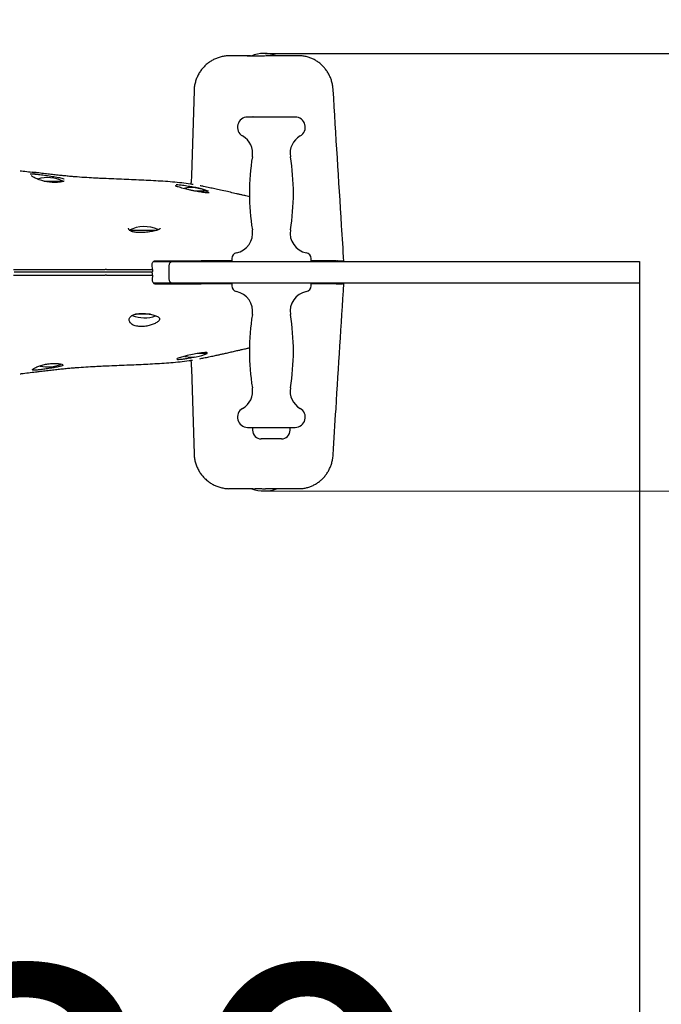
# Model space of a CAD drawing. Units: millimetres. Extents: x 3000 to 8314, y 2169 to 9270.
# Drawn here: x 4894 to 5339, y 4317 to 4999 of the extents above; entities that cross this region are included whole.
import ezdxf

# ---------------------------------------------------------------- set-up
doc = ezdxf.new("R2010")
doc.units = ezdxf.units.MM
doc.layers.add('Dimensions', color=7, linetype='Continuous')
doc.styles.get("Standard").update_dxf_attribs({"font": 'arial.ttf'})
doc.dimstyles.new('ISO-25', dxfattribs={"dimtxt": 2.5, "dimasz": 2.5, "dimexe": 1.25, "dimexo": 0.625, "dimtad": 1, "dimtxsty": 'Standard', "dimcen": 2.5, "dimadec": 0, "dimazin": 0, "dimtfac": 1, "dimtmove": 0, "dimatfit": 3, "dimfxl": 1, "dimarcsym": 0})

# ---------------------------------------------------------------- blocks, each defined once
blk = doc.blocks.new('*D22')
at = {"layer": 'Defpoints', "color": 0, "transparency": 16777216}
for p in [(4926.99, 5975.94), (4926.99, 3672.74), (8278.6, 3672.74)]:
    blk.add_point(p, dxfattribs=at)
at = {"layer": 'Dimensions', "color": 0, "lineweight": -2, "transparency": 16777216}
for p, q in [((4927.61, 5975.94), (8279.85, 5975.94)), ((8278.6, 5825.94), (8278.6, 3822.74)), ((4927.61, 3672.74), (8279.85, 3672.74))]:
    blk.add_line(p, q, dxfattribs=at)
at = {"layer": 'Dimensions', "color": 0, "transparency": 16777216}
for points in [[(8253.6, 5825.94), (8303.6, 5825.94), (8278.6, 5975.94)], [(8253.6, 3822.74), (8303.6, 3822.74), (8278.6, 3672.74)]]:
    blk.add_solid(points, dxfattribs=at)
at = {"layer": 'Dimensions', "color": 0, "transparency": 16777216, "insert": (8150.25, 4824.34), "char_height": 250, "attachment_point": 5, "rotation": 90}
blk.add_mtext('2300', dxfattribs=at)
blk = doc.blocks.new('*D23')
at = {"layer": 'Defpoints', "color": 0, "transparency": 16777216}
for p in [(3184.78, 4824.34), (6669.2, 4824.34), (6669.2, 2205.13)]:
    blk.add_point(p, dxfattribs=at)
at = {"layer": 'Dimensions', "color": 0, "lineweight": -2, "transparency": 16777216}
for p, q in [((3184.78, 4823.71), (3184.78, 2203.88)), ((6669.2, 4823.71), (6669.2, 2203.88)), ((3334.78, 2205.13), (6519.2, 2205.13))]:
    blk.add_line(p, q, dxfattribs=at)
at = {"layer": 'Dimensions', "color": 0, "transparency": 16777216}
for points in [[(3334.78, 2230.13), (3334.78, 2180.13), (3184.78, 2205.13)], [(6519.2, 2230.13), (6519.2, 2180.13), (6669.2, 2205.13)]]:
    blk.add_solid(points, dxfattribs=at)
at = {"layer": 'Dimensions', "color": 0, "transparency": 16777216, "insert": (4926.99, 2333.48), "char_height": 250, "attachment_point": 5}
blk.add_mtext('3485', dxfattribs=at)
blk = doc.blocks.new('*D25')
at = {"layer": 'Defpoints', "color": 0, "transparency": 16777216}
for p in [(4484.78, 4824.34), (5323.78, 4824.34), (5323.78, 4056.91)]:
    blk.add_point(p, dxfattribs=at)
at = {"layer": 'Dimensions', "color": 0, "lineweight": -2, "transparency": 16777216}
for p, q in [((4484.78, 4823.71), (4484.78, 4055.66)), ((5323.78, 4823.71), (5323.78, 4055.66)), ((4634.78, 4056.91), (5173.78, 4056.91))]:
    blk.add_line(p, q, dxfattribs=at)
at = {"layer": 'Dimensions', "color": 0, "transparency": 16777216}
for points in [[(4634.78, 4081.91), (4634.78, 4031.91), (4484.78, 4056.91)], [(5173.78, 4081.91), (5173.78, 4031.91), (5323.78, 4056.91)]]:
    blk.add_solid(points, dxfattribs=at)
at = {"layer": 'Dimensions', "color": 0, "transparency": 16777216, "insert": (4904.28, 4185.27), "char_height": 250, "attachment_point": 5}
blk.add_mtext('830', dxfattribs=at)
blk = doc.blocks.new('*D26')
at = {"layer": 'Defpoints', "color": 0, "transparency": 16777216}
for p in [(5063.82, 4975.94), (5063.7, 4672.74), (5879.8, 4672.42)]:
    blk.add_point(p, dxfattribs=at)
at = {"layer": 'Dimensions', "color": 0, "lineweight": -2, "transparency": 16777216}
for p, q in [((5064.44, 4975.94), (5881.17, 4975.63)), ((5879.86, 4825.63), (5879.86, 4822.42)), ((5064.32, 4672.74), (5881.05, 4672.42)), ((5879.8, 4672.42), (5879.53, 3956.68))]:
    blk.add_line(p, q, dxfattribs=at)
at = {"layer": 'Dimensions', "color": 0, "transparency": 16777216}
for points in [[(5854.86, 4825.64), (5904.86, 4825.62), (5879.92, 4975.63)], [(5854.86, 4822.43), (5904.86, 4822.41), (5879.8, 4672.42)]]:
    blk.add_solid(points, dxfattribs=at)
at = {"layer": 'Dimensions', "color": 0, "transparency": 16777216, "insert": (5751.28, 4233.02), "char_height": 250, "attachment_point": 5, "rotation": 89.97784}
blk.add_mtext('300', dxfattribs=at)

msp = doc.modelspace()

# ---------------------------------------------------------------- linework, layer by layer
for p, q in [((5051.924, 4974.34), (5039.805, 4974.34)), ((5051.924, 4974.34), (5055.214, 4974.34)), ((5085.566, 4974.34), (5068.625, 4974.34)), ((5087.536, 4974.34), (5085.566, 4974.34)), ((5015.096, 4950.091), (5013.3, 4891.296)), ((5085.199, 4931.84), (5052.199, 4931.84)), ((5055.799, 4931.84), (5055.799, 4931.84)), ((5055.999, 4932.04), (5081.4, 4932.04)), ((5081.6, 4931.84), (5081.6, 4931.84)), ((4894.755, 4894.691), (4894.754, 4894.703)), ((4905.232, 4893.403), (4903.248, 4893.647)), ((4911.119, 4887.44), (4924.199, 4887.44)), ((4924.199, 4887.179), (4924.199, 4887.44)), ((5015.635, 4880.64), (5024.199, 4880.64)), ((5024.199, 4879.416), (5024.199, 4880.64)), ((4970.199, 4853.44), (4973.566, 4853.44)), ((4973.566, 4853.44), (4989.409, 4853.44)), ((4987.107, 4831.84), (4994.842, 4831.84)), ((4988.891, 4831.84), (4988.909, 4832.34)), ((4990.214, 4831.84), (4990.24, 4832.34)), ((4993.802, 4832.34), (4993.78, 4832.34)), ((4994.547, 4831.84), (4994.555, 4832.34)), ((4994.842, 4831.84), (4997.183, 4831.84)), ((4997.183, 4831.84), (5000.567, 4831.84)), ((4998.664, 4832.34), (5003.806, 4832.34)), ((5000.567, 4831.84), (5015.236, 4831.84)), ((5002.782, 4831.84), (5003.223, 4832.34)), ((5003.868, 4832.272), (5003.481, 4831.84)), ((5003.806, 4832.34), (5020.033, 4832.34)), ((5004.6, 4831.84), (5004.61, 4832.34)), ((5009.699, 4832.34), (5009.699, 4831.84)), ((5015.236, 4831.84), (5056.864, 4831.84)), ((5017.699, 4831.84), (5017.699, 4832.34)), ((5041.199, 4832.34), (5020.033, 4832.34)), ((5041.199, 4833.84), (5041.199, 4831.84)), ((5056.864, 4831.84), (5061.499, 4831.84)), ((5061.499, 4831.84), (5113.31, 4831.84)), ((5096.199, 4831.84), (5096.199, 4833.84)), ((5113.687, 4832.34), (5096.199, 4832.34)), ((5113.31, 4831.84), (5137.021, 4831.84)), ((5137.021, 4831.84), (5145.048, 4831.84)), ((5145.048, 4831.84), (5196.699, 4831.84)), ((5196.699, 4831.84), (5220.51, 4831.84)), ((5220.51, 4831.84), (5228.822, 4831.84)), ((5228.822, 4831.84), (5323.78, 4831.84)), ((5323.78, 4831.84), (5323.78, 4816.84)), ((4954.477, 4826.34), (4962.257, 4826.34)), ((4986.425, 4826.34), (4986.19, 4829.418)), ((4986.425, 4826.34), (4986.378, 4825.314)), ((4997.567, 4828.84), (4997.567, 4819.84)), ((4954.477, 4822.34), (4962.257, 4822.34)), ((4986.425, 4822.34), (4986.19, 4819.261)), ((4986.425, 4822.34), (4986.378, 4823.366)), ((4994.842, 4816.84), (4987.084, 4816.84)), ((4991.671, 4816.84), (4991.689, 4816.34)), ((4992.994, 4816.84), (4993.02, 4816.34)), ((4993.802, 4816.34), (4993.78, 4816.34)), ((4994.555, 4816.34), (4994.547, 4816.84)), ((4997.183, 4816.84), (4994.842, 4816.84)), ((5000.567, 4816.84), (4997.183, 4816.84)), ((4998.84, 4816.34), (5003.806, 4816.34)), ((5015.236, 4816.84), (5000.567, 4816.84)), ((5002.782, 4816.84), (5003.223, 4816.34)), ((5003.868, 4816.408), (5003.481, 4816.84)), ((5003.806, 4816.34), (5020.033, 4816.34)), ((5006.562, 4816.34), (5006.552, 4816.84)), ((5009.699, 4816.84), (5009.699, 4816.34)), ((5056.864, 4816.84), (5015.236, 4816.84)), ((5017.699, 4816.34), (5017.699, 4816.84)), ((5041.199, 4816.34), (5020.033, 4816.34)), ((5041.199, 4816.84), (5041.199, 4814.84)), ((5061.499, 4816.84), (5056.864, 4816.84)), ((5113.31, 4816.84), (5061.499, 4816.84)), ((5096.199, 4814.84), (5096.199, 4816.84)), ((5113.687, 4816.34), (5096.199, 4816.34)), ((5137.021, 4816.84), (5113.31, 4816.84)), ((5145.048, 4816.84), (5137.021, 4816.84)), ((5196.699, 4816.84), (5145.048, 4816.84)), ((5220.51, 4816.84), (5196.699, 4816.84)), ((5228.822, 4816.84), (5220.51, 4816.84)), ((5323.78, 4816.84), (5228.822, 4816.84)), ((4984.697, 4795.24), (4974.584, 4795.24)), ((5024.199, 4768.04), (5017.252, 4768.04)), ((5024.199, 4768.04), (5024.199, 4768.487)), ((5013.303, 4757.384), (5015.103, 4698.589)), ((4894.755, 4753.989), (4894.754, 4753.977)), ((5052.199, 4716.84), (5085.199, 4716.84)), ((5055.699, 4716.84), (5055.699, 4714.84)), ((5081.699, 4714.84), (5081.699, 4716.84)), ((5075.502, 4708.84), (5061.699, 4708.84)), ((5075.699, 4708.84), (5075.502, 4708.84)), ((5055.742, 4674.34), (5039.805, 4674.34)), ((5085.566, 4674.34), (5064.687, 4674.34)), ((5087.536, 4674.34), (5085.566, 4674.34))]:
    msp.add_line(p, q)
at = {"flags": 128}
msp.add_lwpolyline([(5024.114, 4768.469), (5023.979, 4768.69), (5022.639, 4768.743), (5020.36, 4768.525), (5017.378, 4768.066), (5013.963, 4767.412), (5010.452, 4766.629), (5007.256, 4765.806), (5004.797, 4765.047), (5003.405, 4764.446), (5003.149, 4764.175), (5003.149, 4764.175)], dxfattribs=at)
for centre, radius, start, end in [((5063.699, 4952.64), 23.3, 68.64317, 112.525514), ((5052.199, 4924.84), 7, 90, 240.197135), ((5055.999, 4931.84), 0.2, 90, 179.811528), ((5081.4, 4931.84), 0.2, 0.188472, 90), ((5085.199, 4924.84), 7, 299.802865, 90), ((5041.8, 4906.683), 13.924, 350.549496, 60.197135), ((5095.599, 4906.683), 13.924, 119.802865, 189.450504), ((5207.746, 4879.061), 154.306, 170.549496, 189.450504), ((4929.652, 4879.061), 154.306, 350.549496, 9.450504), ((4913.699, 4866.64), 23.3, 63.215004, 106.980641), ((5013.699, 4859.84), 23.3, 63.215004, 103.704638), ((4980.699, 4832.64), 23.3, 65.794374, 116.784996), ((5041.8, 4851.438), 13.924, 280.933114, 9.450504), ((5095.599, 4851.438), 13.924, 170.549496, 259.066886), ((5000.567, 4828.84), 3, 90, 180), ((5045.199, 4833.84), 4, 100.933114, 180), ((5092.199, 4833.84), 4, 0, 79.066886), ((5000.567, 4819.84), 3, 180, 270), ((5045.199, 4814.84), 4, 180, 259.066886), ((5041.8, 4797.241), 13.924, 350.549496, 79.066886), ((5095.599, 4797.241), 13.924, 100.933114, 189.450504), ((5092.199, 4814.84), 4, 280.933114, 0), ((4980.699, 4816.04), 23.3, 248.879934, 289.617597), ((5207.746, 4769.619), 154.306, 170.549496, 189.450504), ((4929.652, 4769.619), 154.306, 350.549496, 9.450504), ((5013.699, 4788.84), 23.3, 257.950999, 296.784996), ((4913.699, 4782.04), 23.3, 256.977523, 293.331104), ((5041.8, 4741.996), 13.924, 299.802865, 9.450504), ((5095.599, 4741.996), 13.924, 170.549496, 240.197135), ((5052.199, 4723.84), 7, 119.802865, 270), ((5085.199, 4723.84), 7, 270, 60.197135), ((5061.699, 4714.84), 6, 180, 270), ((5075.699, 4714.84), 6, 270, 0), ((5063.699, 4696.04), 23.3, 248.64317, 291.35683)]:
    msp.add_arc(centre, radius, start, end)
for points, knots in [([(5039.768, 4974.319), (5039.627, 4974.325), (5038.568, 4974.374), (5036.597, 4974.161), (5033.882, 4973.67), (5031.235, 4972.843), (5028.71, 4971.736), (5026.332, 4970.357), (5024.115, 4968.721), (5022.095, 4966.847), (5020.295, 4964.761), (5018.726, 4962.484), (5017.418, 4960.039), (5016.379, 4957.453), (5015.637, 4954.762), (5015.204, 4952.285), (5015.156, 4950.714), (5015.138, 4950.09)], [0, 0, 0, 0, 0.0111071, 0.0831865, 0.1547698, 0.227674, 0.3002455, 0.3708313, 0.4429823, 0.5160295, 0.5866139, 0.658792, 0.7324737, 0.8036633, 0.8768476, 0.9510993, 1, 1, 1, 1]), ([(5068.625, 4974.34), (5067.785, 4974.324), (5066.276, 4974.297), (5063.921, 4974.17), (5061.742, 4974.069), (5059.589, 4974.01), (5057.583, 4974.016), (5055.746, 4974.086), (5054.169, 4974.193), (5052.836, 4974.308), (5052.231, 4974.329), (5051.924, 4974.34)], [0, 0, 0, 0, 0.1336588, 0.2402208, 0.3502026, 0.4559505, 0.5653873, 0.6710593, 0.7802863, 0.8884227, 1, 1, 1, 1]), ([(5111.501, 4950.779), (5111.435, 4951.604), (5111.292, 4953.396), (5110.709, 4956.038), (5109.856, 4958.67), (5108.764, 4961.119), (5107.435, 4963.423), (5105.887, 4965.551), (5104.134, 4967.49), (5102.195, 4969.219), (5100.088, 4970.724), (5097.839, 4971.985), (5095.383, 4973.032), (5092.747, 4973.801), (5090.086, 4974.268), (5088.344, 4974.304), (5087.538, 4974.32)], [0, 0, 0, 0, 0.0667513, 0.1452204, 0.2180295, 0.2902897, 0.3619402, 0.433082, 0.5032652, 0.5734031, 0.6432523, 0.7127068, 0.781982, 0.8590004, 0.9347626, 1, 1, 1, 1]), ([(5118.915, 4831.84), (5118.397, 4840.122), (5115.918, 4879.767), (5113.463, 4919.412), (5111.52, 4950.775)], [0, 0, 0, 0, 0.2089124, 1, 1, 1, 1]), ([(4894.755, 4894.691), (4894.998, 4894.661), (4896.89, 4894.431), (4900.444, 4893.996), (4903.722, 4893.589), (4905.365, 4893.385)], [0, 0, 0, 0, 0.0684267, 0.5329334, 1, 1, 1, 1]), ([(4901.601, 4892.604), (4901.601, 4892.604), (4901.909, 4892.607), (4902.628, 4892.58), (4904.055, 4892.471), (4905.589, 4892.325), (4907.362, 4892.13), (4909.326, 4891.89), (4911.424, 4891.612), (4913.602, 4891.301), (4915.794, 4890.964), (4917.948, 4890.609), (4919.986, 4890.244), (4921.874, 4889.876), (4923.483, 4889.521), (4924.671, 4889.242), (4925.054, 4889.11), (4925.154, 4889.075)], [0, 0, 0, 0, 0.000002, 0.0981129, 0.1688498, 0.2395894, 0.3115242, 0.3834632, 0.456135, 0.5288109, 0.6023586, 0.6759088, 0.7501911, 0.8244742, 0.8990874, 0.9736996, 1, 1, 1, 1]), ([(4930.968, 4890.618), (4930.791, 4890.632), (4929.589, 4890.726), (4927.155, 4890.951), (4923.652, 4891.294), (4919.908, 4891.693), (4915.972, 4892.135), (4911.864, 4892.616), (4908.265, 4893.05), (4906.022, 4893.328), (4905.218, 4893.427)], [0, 0, 0, 0, 0.024124, 0.164408, 0.3084596, 0.4558448, 0.6061198, 0.7588329, 0.9135324, 1, 1, 1, 1]), ([(4925.153, 4887.497), (4925.157, 4887.499), (4925.184, 4887.519), (4925.037, 4887.434), (4924.676, 4887.303), (4923.994, 4887.111), (4923.018, 4886.914), (4921.757, 4886.736), (4920.254, 4886.612), (4918.585, 4886.564), (4916.8, 4886.612), (4914.963, 4886.763), (4913.113, 4887.024), (4911.29, 4887.386), (4909.527, 4887.848), (4907.855, 4888.389), (4906.315, 4888.992), (4904.951, 4889.62), (4903.865, 4890.204), (4903.081, 4890.697), (4902.62, 4891.033), (4902.413, 4891.231), (4902.422, 4891.22), (4902.424, 4891.217)], [0, 0, 0, 0, 0.0050513, 0.0379653, 0.0781327, 0.1252012, 0.17627, 0.2307316, 0.2860066, 0.341396, 0.3959824, 0.450376, 0.5044337, 0.5588766, 0.6141956, 0.6707954, 0.7287443, 0.7881472, 0.8472979, 0.8992381, 0.9452294, 0.983801, 1, 1, 1, 1]), ([(4948.781, 4889.462), (4947.712, 4889.507), (4944.573, 4889.638), (4939.111, 4889.986), (4934.253, 4890.335), (4931.479, 4890.584), (4931.012, 4890.626)], [0, 0, 0, 0, 0.1883153, 0.5528333, 0.9246369, 1, 1, 1, 1]), ([(5014.582, 4885.078), (5013.941, 4885.19), (5011.342, 4885.641), (5006.569, 4886.222), (5000.238, 4886.862), (4993.693, 4887.358), (4987.046, 4887.76), (4980.306, 4888.099), (4973.521, 4888.404), (4966.649, 4888.693), (4959.678, 4888.982), (4953.725, 4889.228), (4950.02, 4889.394), (4948.774, 4889.45)], [0, 0, 0, 0, 0.0350496, 0.1419808, 0.2510477, 0.3587517, 0.4638513, 0.5659133, 0.6663572, 0.7621071, 0.8573823, 0.9520573, 1, 1, 1, 1]), ([(5013.302, 4891.296), (5013.299, 4891.168), (5013.281, 4890.225), (5013.177, 4888.47), (5013.047, 4886.606), (5012.934, 4885.599), (5012.907, 4885.362)], [0, 0, 0, 0, 0.0635836, 0.4650367, 0.8736074, 1, 1, 1, 1]), ([(5003.396, 4883.737), (5003.15, 4883.826), (5002.659, 4884.004), (5002.247, 4884.183), (5002.053, 4884.297), (5002.08, 4884.277), (5002.085, 4884.273)], [0, 0, 0, 0, 0.3355058, 0.6688021, 0.9400362, 1, 1, 1, 1]), ([(5002.702, 4885.151), (5002.73, 4885.151), (5003.056, 4885.154), (5003.978, 4885.086), (5005.441, 4884.947), (5007.17, 4884.726), (5009.076, 4884.443), (5011.123, 4884.098), (5013.264, 4883.701), (5015.436, 4883.259), (5017.593, 4882.782), (5019.656, 4882.284), (5021.582, 4881.776), (5023.266, 4881.278), (5024.434, 4880.901), (5024.908, 4880.711), (5025.023, 4880.665)], [0, 0, 0, 0, 0.0071387, 0.0850123, 0.1628899, 0.2409659, 0.3190494, 0.3983679, 0.4776947, 0.5588415, 0.6399945, 0.7228642, 0.8057353, 0.8894826, 0.9732246, 1, 1, 1, 1]), ([(5024.136, 4879.302), (5023.924, 4879.318), (5023.287, 4879.366), (5021.939, 4879.537), (5020.166, 4879.799), (5018.208, 4880.134), (5016.123, 4880.527), (5013.967, 4880.969), (5011.784, 4881.449), (5009.651, 4881.951), (5007.618, 4882.463), (5005.775, 4882.965), (5004.23, 4883.42), (5003.467, 4883.683), (5003.124, 4883.801)], [0, 0, 0, 0, 0.0422352, 0.1269231, 0.2116206, 0.2977042, 0.3837994, 0.4722357, 0.56068, 0.6512935, 0.741908, 0.833528, 0.9251415, 1, 1, 1, 1]), ([(5053.679, 4876.615), (5053.079, 4876.759), (5051.472, 4877.142), (5049.106, 4877.7), (5046.621, 4878.281), (5044.505, 4878.771), (5041.743, 4879.406), (5038.074, 4880.237), (5033.755, 4881.196), (5029.639, 4882.09), (5025.718, 4882.924), (5022.298, 4883.638), (5020.079, 4884.088), (5019.263, 4884.253)], [0, 0, 0, 0, 0.0551993, 0.1476319, 0.2138642, 0.2751873, 0.3343036, 0.456789, 0.5955816, 0.7084315, 0.811176, 0.9306478, 1, 1, 1, 1]), ([(5025.703, 4879.309), (5025.707, 4879.31), (5025.738, 4879.319), (5025.583, 4879.29), (5025.216, 4879.28), (5024.629, 4879.29), (5024.092, 4879.335), (5023.867, 4879.354)], [0, 0, 0, 0, 0.0243, 0.2262346, 0.4796906, 0.781549, 1, 1, 1, 1]), ([(4985.916, 4852.633), (4985.634, 4852.578), (4984.787, 4852.413), (4983.233, 4852.188), (4981.329, 4851.97), (4979.409, 4851.828), (4977.551, 4851.774), (4975.82, 4851.824), (4974.27, 4851.984), (4972.946, 4852.249), (4971.849, 4852.614), (4971.009, 4853.042), (4970.385, 4853.529), (4969.984, 4854.031), (4969.762, 4854.502), (4969.756, 4854.816), (4969.754, 4854.955)], [0, 0, 0, 0, 0.0388869, 0.1167088, 0.1942549, 0.2711952, 0.3468056, 0.420072, 0.4911711, 0.5601683, 0.6279973, 0.697391, 0.7675043, 0.8457, 0.9314751, 1, 1, 1, 1]), ([(4991.441, 4854.395), (4991.317, 4854.312), (4991.04, 4854.127), (4990.267, 4853.768), (4989.217, 4853.393), (4987.87, 4853.032), (4986.752, 4852.779), (4986.054, 4852.654), (4985.921, 4852.63)], [0, 0, 0, 0, 0.152906, 0.3412075, 0.5399619, 0.7447674, 0.9516934, 1, 1, 1, 1]), ([(4991.719, 4854.621), (4991.72, 4854.624), (4991.733, 4854.647), (4991.68, 4854.552), (4991.482, 4854.425), (4991.427, 4854.39)], [0, 0, 0, 0, 0.0873946, 0.7490305, 1, 1, 1, 1]), ([(4986.19, 4829.418), (4986.176, 4829.74), (4986.149, 4830.384), (4986.456, 4831.248), (4986.986, 4831.9), (4987.649, 4832.278), (4988.131, 4832.321), (4988.348, 4832.34)], [0, 0, 0, 0, 0.2092103, 0.4186273, 0.6239541, 0.8302787, 1, 1, 1, 1]), ([(4988.348, 4832.34), (4988.672, 4832.34), (4989.87, 4832.34), (4991.812, 4832.34), (4994.916, 4832.34), (4997.163, 4832.34), (4998.664, 4832.34)], [0, 0, 0, 0, 0.0842889, 0.3122402, 0.540411, 1, 1, 1, 1]), ([(5113.687, 4832.34), (5114.43, 4832.34), (5115.936, 4832.34), (5117.266, 4832.34), (5117.826, 4832.34), (5118.003, 4832.34)], [0, 0, 0, 0, 0.399027, 0.8096298, 1, 1, 1, 1]), ([(5114.634, 4831.84), (5114.631, 4831.853), (5114.576, 4832.092), (5114.446, 4832.277), (5114.305, 4832.322), (5114.248, 4832.34)], [0, 0, 0, 0, 0.0347148, 0.6153852, 1, 1, 1, 1]), ([(5118.003, 4832.34), (5118.097, 4832.315), (5118.254, 4832.274), (5118.37, 4831.964), (5118.417, 4831.84)], [0, 0, 0, 0, 0.5985652, 1, 1, 1, 1]), ([(4890.046, 4826.34), (4895.549, 4826.34), (4906.56, 4826.34), (4922.474, 4826.34), (4937.935, 4826.34), (4947.724, 4826.34), (4952.622, 4826.34)], [0, 0, 0, 0, 0.2499054, 0.5001639, 0.7499375, 1, 1, 1, 1]), ([(4953.231, 4824.34), (4951.933, 4824.34), (4945.441, 4824.34), (4933.378, 4824.34), (4918.052, 4824.34), (4903.711, 4824.34), (4894.866, 4824.34), (4890.443, 4824.34)], [0, 0, 0, 0, 0.0666426, 0.3333415, 0.6000399, 0.8000184, 1, 1, 1, 1]), ([(4953.231, 4824.34), (4951.933, 4824.34), (4945.441, 4824.34), (4933.378, 4824.34), (4918.052, 4824.34), (4903.711, 4824.34), (4894.866, 4824.34), (4890.443, 4824.34)], [0, 0, 0, 0, 0.0666426, 0.3333415, 0.6000399, 0.8000184, 1, 1, 1, 1]), ([(4952.622, 4826.34), (4952.764, 4826.34), (4953.047, 4826.34), (4953.379, 4826.34), (4953.544, 4826.34)], [0, 0, 0, 0, 0.4994072, 1, 1, 1, 1]), ([(4953.679, 4824.34), (4953.602, 4824.34), (4953.483, 4824.34), (4953.335, 4824.34), (4953.266, 4824.34), (4953.231, 4824.34)], [0, 0, 0, 0, 0.483421, 0.7395054, 1, 1, 1, 1]), ([(4953.679, 4824.34), (4953.602, 4824.34), (4953.483, 4824.34), (4953.335, 4824.34), (4953.266, 4824.34), (4953.231, 4824.34)], [0, 0, 0, 0, 0.48342098, 0.73950535, 1, 1, 1, 1]), ([(4954.477, 4826.34), (4954.334, 4826.34), (4954.047, 4826.34), (4953.712, 4826.34), (4953.544, 4826.34)], [0, 0, 0, 0, 0.498571, 1, 1, 1, 1]), ([(4955.091, 4824.34), (4954.981, 4824.34), (4954.76, 4824.34), (4954.294, 4824.34), (4953.921, 4824.34), (4953.679, 4824.34)], [0, 0, 0, 0, 0.2608296, 0.5216632, 1, 1, 1, 1]), ([(4955.091, 4824.34), (4954.981, 4824.34), (4954.76, 4824.34), (4954.294, 4824.34), (4953.921, 4824.34), (4953.679, 4824.34)], [0, 0, 0, 0, 0.2608296, 0.5216632, 1, 1, 1, 1]), ([(4962.898, 4824.34), (4961.639, 4824.34), (4959.721, 4824.34), (4957.11, 4824.34), (4955.764, 4824.34), (4955.091, 4824.34)], [0, 0, 0, 0, 0.4882044, 0.7440933, 1, 1, 1, 1]), ([(4962.898, 4824.34), (4961.639, 4824.34), (4959.721, 4824.34), (4957.11, 4824.34), (4955.764, 4824.34), (4955.091, 4824.34)], [0, 0, 0, 0, 0.4882044, 0.7440933, 1, 1, 1, 1]), ([(4962.257, 4826.34), (4963.129, 4826.34), (4964.869, 4826.34), (4967.803, 4826.34), (4970.888, 4826.34), (4974.096, 4826.34), (4977.337, 4826.34), (4980.522, 4826.34), (4983.593, 4826.34), (4985.482, 4826.34), (4986.425, 4826.34)], [0, 0, 0, 0, 0.1258956, 0.2513974, 0.3776548, 0.5029906, 0.6293175, 0.7547134, 0.8775288, 1, 1, 1, 1]), ([(4985.545, 4824.34), (4984.048, 4824.34), (4981.47, 4824.34), (4977.51, 4824.34), (4973.974, 4824.34), (4970.496, 4824.34), (4966.655, 4824.34), (4964.291, 4824.34), (4962.898, 4824.34)], [0, 0, 0, 0, 0.2027941, 0.3494122, 0.4960302, 0.6427196, 0.7894099, 1, 1, 1, 1]), ([(4985.545, 4824.34), (4984.048, 4824.34), (4981.47, 4824.34), (4977.51, 4824.34), (4973.974, 4824.34), (4970.496, 4824.34), (4966.655, 4824.34), (4964.291, 4824.34), (4962.898, 4824.34)], [0, 0, 0, 0, 0.2027941, 0.3494122, 0.4960302, 0.6427196, 0.7894099, 1, 1, 1, 1]), ([(4986.378, 4825.314), (4986.365, 4825.206), (4986.338, 4824.991), (4986.198, 4824.707), (4985.998, 4824.487), (4985.769, 4824.36), (4985.612, 4824.346), (4985.545, 4824.34)], [0, 0, 0, 0, 0.2017957, 0.40333679, 0.61167765, 0.83353309, 1, 1, 1, 1]), ([(4986.378, 4823.366), (4986.365, 4823.474), (4986.338, 4823.689), (4986.198, 4823.973), (4985.998, 4824.193), (4985.769, 4824.32), (4985.612, 4824.334), (4985.545, 4824.34)], [0, 0, 0, 0, 0.2017957, 0.40333679, 0.61167765, 0.83353309, 1, 1, 1, 1]), ([(4890.046, 4822.34), (4895.549, 4822.34), (4906.56, 4822.34), (4922.474, 4822.34), (4937.935, 4822.34), (4947.724, 4822.34), (4952.622, 4822.34)], [0, 0, 0, 0, 0.2499054, 0.5001639, 0.7499375, 1, 1, 1, 1]), ([(4952.622, 4822.34), (4952.764, 4822.34), (4953.047, 4822.34), (4953.379, 4822.34), (4953.544, 4822.34)], [0, 0, 0, 0, 0.4994072, 1, 1, 1, 1]), ([(4954.477, 4822.34), (4954.334, 4822.34), (4954.047, 4822.34), (4953.712, 4822.34), (4953.544, 4822.34)], [0, 0, 0, 0, 0.498571, 1, 1, 1, 1]), ([(4962.257, 4822.34), (4963.129, 4822.34), (4964.869, 4822.34), (4967.803, 4822.34), (4970.888, 4822.34), (4974.096, 4822.34), (4977.337, 4822.34), (4980.522, 4822.34), (4983.593, 4822.34), (4985.482, 4822.34), (4986.425, 4822.34)], [0, 0, 0, 0, 0.1258956, 0.2513974, 0.3776548, 0.5029906, 0.6293175, 0.7547134, 0.8775288, 1, 1, 1, 1]), ([(4986.19, 4819.261), (4986.176, 4818.939), (4986.149, 4818.295), (4986.456, 4817.432), (4986.986, 4816.779), (4987.649, 4816.401), (4988.131, 4816.359), (4988.348, 4816.34)], [0, 0, 0, 0, 0.2092103, 0.4186273, 0.6239541, 0.8302787, 1, 1, 1, 1]), ([(4988.348, 4816.34), (4988.672, 4816.34), (4990.718, 4816.34), (4994.102, 4816.34), (4997.049, 4816.34), (4998.529, 4816.34)], [0, 0, 0, 0, 0.08550024, 0.54089768, 1, 1, 1, 1]), ([(5111.52, 4697.904), (5112.177, 4708.533), (5114.629, 4748.179), (5117.105, 4787.824), (5118.917, 4816.84)], [0, 0, 0, 0, 0.2681049, 1, 1, 1, 1]), ([(5113.687, 4816.34), (5114.43, 4816.34), (5115.936, 4816.34), (5117.254, 4816.34), (5117.81, 4816.34), (5117.981, 4816.34)], [0, 0, 0, 0, 0.4024747, 0.8166278, 1, 1, 1, 1]), ([(5114.227, 4816.34), (5114.302, 4816.359), (5114.452, 4816.398), (5114.558, 4816.693), (5114.611, 4816.84)], [0, 0, 0, 0, 0.5037693, 1, 1, 1, 1]), ([(5118.417, 4816.84), (5118.416, 4816.836), (5118.354, 4816.603), (5118.206, 4816.41), (5118.047, 4816.361), (5117.981, 4816.34)], [0, 0, 0, 0, 0.0105453, 0.5867139, 1, 1, 1, 1]), ([(4970.149, 4791.352), (4970.184, 4791.017), (4970.254, 4790.348), (4970.807, 4789.375), (4971.702, 4788.484), (4972.916, 4787.744), (4974.392, 4787.197), (4976.432, 4786.757), (4979.18, 4786.633), (4982.453, 4787.01), (4985.559, 4787.788), (4988.331, 4788.894), (4990.425, 4790.214), (4991.265, 4791.361), (4991.262, 4792.237), (4990.923, 4792.86), (4990.245, 4793.438), (4988.963, 4794.134), (4986.696, 4794.873), (4983.3, 4795.498), (4979.689, 4795.798), (4976.312, 4795.686), (4973.505, 4795.1), (4971.449, 4794.036), (4970.324, 4792.712), (4970.202, 4791.759), (4970.149, 4791.352)], [0, 0, 0, 0, 0.0315949, 0.0631804, 0.09493, 0.126647, 0.1550176, 0.1833664, 0.2316589, 0.2770348, 0.3241115, 0.3752127, 0.4305667, 0.4884853, 0.5176554, 0.5468215, 0.5753651, 0.6039044, 0.6591419, 0.7126197, 0.7642013, 0.8137363, 0.8615358, 0.9095501, 0.9613447, 1, 1, 1, 1]), ([(5019.226, 4764.418), (5020.116, 4764.599), (5022.194, 4765.021), (5025.442, 4765.698), (5028.779, 4766.406), (5031.702, 4767.037), (5034.319, 4767.61), (5037.038, 4768.213), (5040.036, 4768.886), (5042.72, 4769.498), (5044.786, 4769.974), (5046.511, 4770.373), (5048.745, 4770.895), (5051.204, 4771.474), (5052.943, 4771.889), (5053.633, 4772.054)], [0, 0, 0, 0, 0.07553336, 0.17639215, 0.27643554, 0.36034031, 0.42643542, 0.50137347, 0.59573328, 0.68690207, 0.73615002, 0.77842929, 0.84256172, 0.93746136, 1, 1, 1, 1]), ([(4948.775, 4759.23), (4950.129, 4759.29), (4953.912, 4759.459), (4959.917, 4759.708), (4966.813, 4759.993), (4973.521, 4760.275), (4980.038, 4760.568), (4986.467, 4760.889), (4992.847, 4761.267), (4999.211, 4761.732), (5005.49, 4762.338), (5010.44, 4762.911), (5013.234, 4763.385), (5014.029, 4763.519)], [0, 0, 0, 0, 0.05271658, 0.14724011, 0.24254195, 0.33843846, 0.43476955, 0.53177621, 0.63408774, 0.73869448, 0.84619192, 0.95626977, 1, 1, 1, 1]), ([(5003.149, 4764.175), (5003.261, 4764.086), (5003.483, 4763.908), (5005.231, 4763.955), (5007.814, 4764.234), (5011.04, 4764.742), (5013.933, 4765.28), (5015.527, 4765.651), (5016.008, 4765.763)], [0, 0, 0, 0, 0.1828591, 0.3657603, 0.5479964, 0.7318038, 0.9192391, 1, 1, 1, 1]), ([(5012.906, 4763.335), (5012.93, 4763.124), (5013.041, 4762.143), (5013.172, 4760.284), (5013.28, 4758.495), (5013.299, 4757.521), (5013.301, 4757.383)], [0, 0, 0, 0, 0.1120768, 0.5204842, 0.9321499, 1, 1, 1, 1]), ([(4903.149, 4756.665), (4903.255, 4756.554), (4903.467, 4756.332), (4905.149, 4756.465), (4907.683, 4756.698), (4910.931, 4757.103), (4914.508, 4757.62), (4918.022, 4758.207), (4921.065, 4758.808), (4923.267, 4759.363), (4924.361, 4759.797), (4924.224, 4760.299), (4922.884, 4760.774), (4920.497, 4761.114), (4917.376, 4761.177), (4913.934, 4760.874), (4910.528, 4760.202), (4907.415, 4759.23), (4905.307, 4758.298), (4904.089, 4757.602), (4903.329, 4757.06), (4903.216, 4756.811), (4903.149, 4756.665)], [0, 0, 0, 0, 0.0507784, 0.1015157, 0.1534867, 0.2062226, 0.259531, 0.3134474, 0.3677881, 0.4222047, 0.4762806, 0.5301401, 0.5840914, 0.6378414, 0.6905405, 0.741722, 0.7924521, 0.8450243, 0.9009908, 0.9300347, 0.9590678, 1, 1, 1, 1]), ([(4905.229, 4755.262), (4906.056, 4755.365), (4908.327, 4755.647), (4911.951, 4756.085), (4916.061, 4756.568), (4920.014, 4757.011), (4923.806, 4757.413), (4927.368, 4757.76), (4929.758, 4757.979), (4930.892, 4758.065), (4930.986, 4758.072)], [0, 0, 0, 0, 0.088821, 0.2437428, 0.3959803, 0.5463307, 0.6962576, 0.8437202, 0.987051, 1, 1, 1, 1]), ([(4931.005, 4758.049), (4931.877, 4758.126), (4935.023, 4758.404), (4940.235, 4758.769), (4945.295, 4759.081), (4948.071, 4759.19), (4948.782, 4759.218)], [0, 0, 0, 0, 0.1409642, 0.5086842, 0.8741498, 1, 1, 1, 1]), ([(4894.755, 4753.989), (4894.998, 4754.019), (4896.89, 4754.249), (4900.444, 4754.684), (4903.722, 4755.091), (4905.365, 4755.295)], [0, 0, 0, 0, 0.0684267, 0.5329334, 1, 1, 1, 1]), ([(4903.028, 4755.005), (4903.052, 4755.008), (4903.792, 4755.099), (4904.522, 4755.189), (4905.227, 4755.276)], [0, 0, 0, 0, 0.0331485, 1, 1, 1, 1]), ([(5015.135, 4698.59), (5015.134, 4698.325), (5015.127, 4697.118), (5015.435, 4694.977), (5016.06, 4692.222), (5017.02, 4689.53), (5018.272, 4686.966), (5019.815, 4684.554), (5021.621, 4682.331), (5023.667, 4680.334), (5025.926, 4678.591), (5028.358, 4677.121), (5030.941, 4675.945), (5033.629, 4675.074), (5036.378, 4674.544), (5038.448, 4674.312), (5039.594, 4674.359), (5039.802, 4674.368)], [0, 0, 0, 0, 0.0207639, 0.0944866, 0.1685988, 0.2418449, 0.3178202, 0.3917647, 0.4657698, 0.5418234, 0.6154059, 0.6890297, 0.7642255, 0.8375302, 0.9099885, 0.9837341, 1, 1, 1, 1]), ([(5087.547, 4674.38), (5087.973, 4674.372), (5089.28, 4674.346), (5091.453, 4674.633), (5094.022, 4675.21), (5096.481, 4676.078), (5098.799, 4677.194), (5100.966, 4678.543), (5102.985, 4680.121), (5104.817, 4681.899), (5106.455, 4683.861), (5107.896, 4685.996), (5109.122, 4688.297), (5110.132, 4690.763), (5110.882, 4693.348), (5111.356, 4695.755), (5111.448, 4697.282), (5111.485, 4697.904)], [0, 0, 0, 0, 0.0345303, 0.1057942, 0.1767624, 0.247682, 0.3164738, 0.3849014, 0.4541706, 0.5237874, 0.5914386, 0.6610751, 0.7321806, 0.802333, 0.8764174, 0.9496601, 1, 1, 1, 1]), ([(5055.742, 4674.34), (5056.608, 4674.349), (5058.34, 4674.369), (5061.577, 4674.362), (5063.724, 4674.347), (5064.687, 4674.34)], [0, 0, 0, 0, 0.3554995, 0.711001, 1, 1, 1, 1])]:
    msp.add_open_spline(points, degree=3, knots=knots)

# ---------------------------------------------------------------- dimensions: what is measured, and where the dimension line sits
at = {"layer": 'Dimensions'}
dim = msp.add_linear_dim(base=(8278.603, 3672.74), p1=(4926.99, 5975.94), p2=(4926.99, 3672.74), angle=90, text='2300', dimstyle='ISO-25', override={"dimtxt": 250, "dimasz": 150}, dxfattribs=at)
dim.commit()
dim.dimension.update_dxf_attribs({"geometry": '*D22', "text_midpoint": (8150.25, 4824.34)})
dim = msp.add_linear_dim(base=(5879.804, 4672.424), p1=(5063.817, 4975.942), p2=(5063.699, 4672.74), angle=269.977843, text='300', dimstyle='ISO-25', override={"dimtxt": 250, "dimasz": 150}, dxfattribs=at)
dim.commit()
dim.dimension.update_dxf_attribs({"geometry": '*D26', "text_midpoint": (5879.634, 4232.97), "dimtype": 161})
for base, p1, p2, text, picture, middle in [((6669.199, 2205.129), (3184.78, 4824.34), (6669.199, 4824.34), '3485', '*D23', (4926.99, 2333.483)), ((5323.78, 4056.914), (4484.78, 4824.34), (5323.78, 4824.34), '830', '*D25', (4904.28, 4185.267))]:
    dim = msp.add_linear_dim(base=base, p1=p1, p2=p2, text=text, dimstyle='ISO-25', override={"dimtxt": 250, "dimasz": 150}, dxfattribs=at)
    dim.commit()
    dim.dimension.update_dxf_attribs({"geometry": picture, "text_midpoint": middle})

doc.saveas('drawing.dxf')
